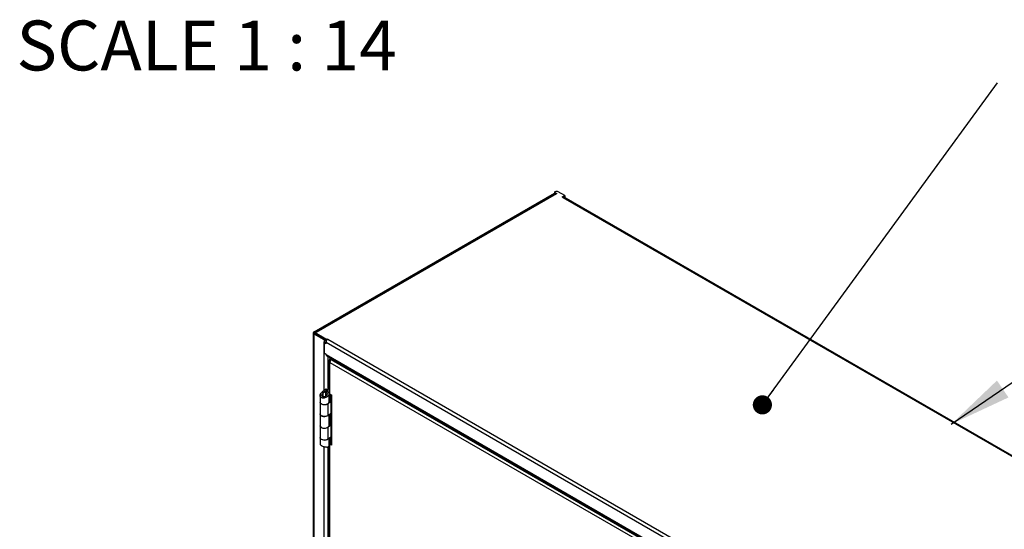
# Model space of a CAD drawing. Units: inches. Extents: x 0.5 to 10.5, y 0.5 to 8.
# Drawn here: x 6.7 to 8.8, y 4.2 to 5.3 of the extents above; entities that cross this region are included whole.
import ezdxf

# ---------------------------------------------------------------- set-up
doc = ezdxf.new("R2010")
doc.units = ezdxf.units.IN
doc.header["$MEASUREMENT"] = 0
doc.styles.add('SLDTEXTSTYLE3', font='TXT', dxfattribs={"width": 0.6875})
doc.dimstyles.new('SLDDIMSTYLE3', dxfattribs={"dimtxt": 0.18, "dimasz": 0.13, "dimexe": 0, "dimexo": 0.0625, "dimgap": 0, "dimtad": 0, "dimtih": 1, "dimtoh": 1, "dimdec": 0, "dimrnd": 1e-09, "dimzin": 0, "dimdsep": 46, "dimtxsty": 'Standard', "dimsah": 1, "dimcen": 0.09, "dimadec": 0, "dimazin": 0, "dimtfac": 0.13, "dimtdec": 0, "dimtofl": 0, "dimtmove": 0, "dimatfit": 3, "dimfxl": 0, "dimfrac": 2, "dimtolj": 1, "dimtzin": 0, "dimarcsym": 0})
doc.dimstyles.new('SLDDIMSTYLE4', dxfattribs={"dimtxt": 0.18, "dimasz": 0.04, "dimexe": 0, "dimexo": 0.0625, "dimgap": 0, "dimtad": 0, "dimtih": 1, "dimtoh": 1, "dimdec": 0, "dimrnd": 1e-09, "dimzin": 0, "dimdsep": 46, "dimtxsty": 'Standard', "dimblk1": 'DOT', "dimblk2": 'DOT', "dimsah": 1, "dimcen": 0.09, "dimadec": 0, "dimazin": 0, "dimtfac": 0.04, "dimtdec": 0, "dimtofl": 0, "dimtmove": 0, "dimatfit": 3, "dimldrblk": 'DOT', "dimfxl": 0, "dimfrac": 2, "dimtolj": 1, "dimtzin": 0, "dimarcsym": 0})

# ---------------------------------------------------------------- blocks, each defined once
blk = doc.blocks.new('_Dot')
at = {"color": 0, "linetype": 'ByBlock', "lineweight": -2}
blk.add_line((-0.5, 0), (-1, 0), dxfattribs=at)
at = {"color": 0, "linetype": 'ByBlock', "const_width": 0.5}
blk.add_lwpolyline([(-0.25, 0, 1), (0.25, 0, 1)], format="xyb", close=True, dxfattribs=at)

msp = doc.modelspace()

# ---------------------------------------------------------------- linework, layer by layer
at = {"color": 7, "linetype": 'Continuous', "lineweight": 25}
for p, q in [((7.35164, 4.6118), (7.8533, 4.9014)), ((7.8554, 4.90039), (7.35339, 4.61059)), ((7.35353, 4.61071), (7.85518, 4.90031)), ((7.85782, 4.90015), (7.35581, 4.61035)), ((7.85436, 4.90414), (7.85322, 4.90349)), ((7.85322, 4.90349), (7.8584, 4.90049)), ((7.85322, 4.90349), (7.85322, 4.90144)), ((7.85522, 4.90029), (7.85322, 4.90144)), ((7.8584, 4.90049), (7.85782, 4.90015)), ((7.87479, 4.89643), (7.86143, 4.90414)), ((7.8696, 4.89344), (7.87479, 4.89643)), ((7.8696, 4.89344), (7.87117, 4.89253)), ((7.87117, 4.89253), (9.24846, 4.09744)), ((7.87479, 4.89439), (7.87231, 4.89296)), ((7.87302, 4.89337), (7.8731, 4.89333)), ((7.8731, 4.89333), (7.87498, 4.89441)), ((7.8731, 4.89296), (7.8731, 4.89333)), ((9.25088, 4.09768), (7.87359, 4.89277)), ((7.87479, 4.89643), (7.87479, 4.89439)), ((7.87479, 4.89453), (7.87498, 4.89441)), ((7.87498, 4.89441), (7.87498, 4.89197)), ((7.34989, 4.60935), (7.34989, 3.25253)), ((7.35353, 4.61071), (7.35164, 4.6118)), ((7.35164, 4.6069), (7.35353, 4.60799)), ((7.35164, 3.25008), (7.35164, 4.6069)), ((7.37262, 4.59479), (7.35164, 4.6069)), ((7.35353, 4.61067), (7.35353, 4.61071)), ((7.35424, 4.60758), (7.35353, 4.60799)), ((7.35424, 4.60944), (7.35581, 4.61035)), ((7.37655, 4.59656), (7.35424, 4.60944)), ((7.35424, 4.60944), (7.35424, 4.6074)), ((7.35424, 4.6074), (7.37655, 4.59452)), ((7.37435, 4.59579), (7.37262, 4.59479)), ((7.37262, 4.59479), (7.37262, 4.59071)), ((7.37262, 4.56712), (7.37262, 4.59071)), ((7.37313, 4.58946), (7.37417, 4.59006)), ((7.37313, 4.56732), (7.37313, 4.58946)), ((7.37313, 4.58946), (7.37667, 4.58742)), ((7.37623, 4.58971), (7.37667, 4.58946)), ((7.37655, 4.59656), (7.37812, 4.59747)), ((7.37655, 4.59452), (7.37655, 4.59656)), ((7.37655, 4.59452), (7.37812, 4.59543)), ((7.37667, 4.58742), (7.37667, 4.59041)), ((7.37667, 4.59041), (8.73196, 3.80802)), ((7.37812, 4.59747), (7.38009, 4.59633)), ((7.37812, 4.59543), (7.37812, 4.59747)), ((7.37812, 4.59543), (7.37864, 4.59513)), ((7.38009, 4.59633), (8.73537, 3.81394)), ((7.37313, 4.56742), (7.37262, 4.56712)), ((7.37262, 4.48924), (7.37262, 4.56712)), ((7.37313, 4.56732), (7.37667, 4.56528)), ((7.37667, 4.56429), (7.37667, 4.56528)), ((7.37667, 4.56429), (8.73196, 3.78189)), ((7.37767, 4.56207), (8.73296, 3.77968)), ((7.38111, 4.49359), (7.38111, 4.56009)), ((7.38343, 4.55155), (7.38343, 4.48391)), ((7.38482, 4.55543), (7.387, 4.55669)), ((7.38482, 4.55543), (7.38621, 4.55462)), ((7.38482, 4.54767), (8.04828, 4.16466)), ((7.38482, 4.48197), (7.38482, 4.54767)), ((7.38621, 4.55462), (7.38839, 4.55588)), ((7.38621, 4.55462), (7.38621, 4.55294)), ((7.3872, 4.55406), (7.38938, 4.55531)), ((7.3872, 4.55406), (8.05262, 4.16991)), ((7.3763, 4.49222), (7.36825, 4.48569)), ((7.37064, 4.48372), (7.36825, 4.48569)), ((7.37874, 4.49029), (7.37064, 4.48372)), ((7.37064, 4.4759), (7.37064, 4.48372)), ((7.37637, 4.48535), (7.37858, 4.48739)), ((7.37637, 4.47811), (7.37637, 4.48535)), ((7.37638, 4.49224), (7.37874, 4.49029)), ((7.37693, 4.49257), (7.37958, 4.49104)), ((7.37874, 4.49029), (7.37958, 4.49104)), ((7.37874, 4.4873), (7.37874, 4.49029)), ((7.38343, 4.49326), (7.37958, 4.49104)), ((7.37958, 4.49104), (7.37958, 4.48687)), ((7.38298, 4.46517), (7.38298, 4.48236)), ((7.38425, 4.48237), (7.38425, 4.46825)), ((7.38482, 4.48197), (7.38824, 4.48)), ((7.386, 4.46724), (7.386, 4.48129)), ((7.3872, 4.4806), (7.3872, 4.46655)), ((7.38739, 4.3772), (7.38739, 4.48049)), ((7.36426, 4.47914), (7.36426, 4.46517)), ((7.36426, 4.46481), (7.36426, 4.44054)), ((7.36844, 4.47957), (7.36429, 4.47978)), ((7.37729, 4.47909), (7.38024, 4.47739)), ((7.38128, 4.46171), (7.38098, 4.46183)), ((7.38696, 4.46639), (7.38128, 4.46171)), ((7.38128, 4.43744), (7.38128, 4.46171)), ((7.38355, 4.46777), (7.38298, 4.4673)), ((7.38355, 4.46777), (7.38696, 4.46639)), ((7.3872, 4.46655), (7.38425, 4.46825)), ((7.38696, 4.46639), (7.38696, 4.44212)), ((7.3872, 4.44228), (7.3872, 4.46655)), ((7.38824, 4.48), (7.38824, 4.3751)), ((7.36426, 4.44054), (7.36426, 4.41586)), ((7.38128, 4.43744), (7.38696, 4.44212)), ((7.38425, 4.43988), (7.38425, 4.41899)), ((7.386, 4.41798), (7.386, 4.44133)), ((7.3872, 4.44228), (7.3872, 4.41729)), ((7.38298, 4.41586), (7.38298, 4.43884)), ((7.3872, 4.41729), (7.38425, 4.41899)), ((7.36426, 4.41554), (7.36426, 4.39127)), ((7.38128, 4.41244), (7.38102, 4.41255)), ((7.38696, 4.41712), (7.38128, 4.41244)), ((7.38128, 4.38817), (7.38128, 4.41244)), ((7.38355, 4.4185), (7.38298, 4.41803)), ((7.38355, 4.4185), (7.38696, 4.41712)), ((7.38696, 4.41712), (7.38696, 4.39285)), ((7.3872, 4.39302), (7.3872, 4.41729)), ((7.36426, 4.39123), (7.36426, 4.37724)), ((7.38128, 4.38817), (7.38696, 4.39285)), ((7.38298, 4.37405), (7.38298, 4.38957)), ((7.38298, 4.3796), (7.3838, 4.38007)), ((7.38343, 4.37901), (7.38343, 3.44328)), ((7.38425, 4.38043), (7.38425, 4.39062)), ((7.3872, 4.37873), (7.38425, 4.38043)), ((7.38482, 4.37707), (7.38621, 4.37788)), ((7.386, 4.378), (7.386, 4.39206)), ((7.38621, 4.37788), (7.38824, 4.37671)), ((7.3872, 4.37873), (7.3872, 4.39302)), ((7.37262, 3.4486), (7.37262, 4.37211)), ((7.38111, 3.45295), (7.38111, 4.37183)), ((7.38482, 3.44134), (7.38482, 4.37707)), ((7.38824, 4.3751), (7.38482, 4.37707))]:
    msp.add_line(p, q, dxfattribs=at)
at = {"color": 7, "linetype": 'Continuous', "lineweight": 25, "flags": 128}
for points in [[(7.35424, 4.60789), (7.35419, 4.60771), (7.35418, 4.60762)], [(7.36426, 4.46517), (7.36453, 4.46387), (7.36561, 4.46237), (7.3674, 4.46113), (7.36976, 4.46025), (7.37246, 4.45981), (7.37526, 4.45985), (7.37792, 4.46037), (7.38019, 4.46132), (7.38187, 4.46262), (7.38281, 4.46415), (7.38298, 4.46517)], [(7.38128, 4.46171), (7.37935, 4.46054), (7.3769, 4.45975), (7.37415, 4.45941), (7.37136, 4.45956), (7.36877, 4.46018), (7.36661, 4.46122), (7.36509, 4.46258), (7.36433, 4.46414), (7.36426, 4.46499)], [(7.36426, 4.44054), (7.36433, 4.43987), (7.36509, 4.43831), (7.36661, 4.43695), (7.36877, 4.43592), (7.37136, 4.43529), (7.37415, 4.43514), (7.3769, 4.43548), (7.37935, 4.43627), (7.38128, 4.43744)], [(7.38128, 4.43744), (7.38019, 4.43669), (7.37792, 4.43574), (7.37526, 4.43522), (7.37246, 4.43518), (7.36976, 4.43562), (7.3674, 4.4365), (7.36561, 4.43774), (7.36453, 4.43924), (7.36426, 4.44054)], [(7.36426, 4.41586), (7.36453, 4.41456), (7.36561, 4.41306), (7.3674, 4.41182), (7.36976, 4.41094), (7.37246, 4.4105), (7.37526, 4.41054), (7.37792, 4.41106), (7.38019, 4.41201), (7.38187, 4.41331), (7.38281, 4.41484), (7.38298, 4.41586)], [(7.38128, 4.41244), (7.37935, 4.41127), (7.3769, 4.41048), (7.37415, 4.41015), (7.37136, 4.4103), (7.36877, 4.41092), (7.36661, 4.41196), (7.36509, 4.41332), (7.36433, 4.41487), (7.36426, 4.4157)], [(7.36426, 4.39127), (7.36433, 4.3906), (7.36509, 4.38905), (7.36661, 4.38769), (7.36877, 4.38665), (7.37136, 4.38603), (7.37415, 4.38588), (7.3769, 4.38621), (7.37935, 4.387), (7.38128, 4.38817)], [(7.38177, 4.38858), (7.38019, 4.38738), (7.37792, 4.38643), (7.37526, 4.38591), (7.37246, 4.38587), (7.36976, 4.38631), (7.3674, 4.38719), (7.36561, 4.38843), (7.36453, 4.38993), (7.36426, 4.39123)]]:
    msp.add_lwpolyline(points, dxfattribs=at)
at = {"color": 7, "linetype": 'Continuous', "lineweight": 25}
for centre, radius, start, end in [((7.85789, 4.89732), 0.00769, 62.60967, 117.39033), ((7.8564, 4.89818), 0.00243, 54.38242, 114.30712), ((7.87259, 4.89056), 0.00243, 65.69288, 125.61758), ((7.35257, 4.60935), 0.00262, 110.78342, 249.21658), ((7.35405, 4.60935), 0.00146, 110.78342, 249.21658), ((7.35447, 4.60873), 0.0021, 50.44405, 143.23457), ((7.37679, 4.60271), 0.00895, 242.27837, 275.76707), ((7.37667, 4.5983), 0.0086, 241.91642, 269.98204), ((7.38409, 4.59008), 0.00743, 122.60548, 177.39452), ((7.37636, 4.57389), 0.00773, 241.11134, 259.27873), ((7.37904, 4.56402), 0.00238, 173.70115, 234.98667), ((7.38581, 4.48415), 0.00239, 185.6948, 245.62534), ((7.38681, 4.46377), 0.00516, 119.78309, 129.27167), ((7.38806, 4.46504), 0.00174, 119.78309, 129.27167), ((7.38806, 4.44078), 0.00174, 119.78309, 129.27167), ((7.38681, 4.41451), 0.00516, 119.78309, 129.27167), ((7.38806, 4.41578), 0.00174, 119.78309, 129.27167), ((7.38547, 4.37897), 0.002, 127.64656, 250.94259), ((7.38656, 4.379), 0.00114, 146.09177, 240.11686), ((7.38806, 4.39151), 0.00174, 119.78309, 129.27167)]:
    msp.add_arc(centre, radius, start, end, dxfattribs=at)
for points in [[(7.38482, 4.54767), (7.38443, 4.54828), (7.38365, 4.54949), (7.38332, 4.55155), (7.38365, 4.55361), (7.38443, 4.55482), (7.38482, 4.55543)], [(7.3854, 4.55155), (7.38544, 4.55209), (7.38551, 4.55316), (7.38598, 4.55413), (7.38621, 4.55462)]]:
    msp.add_open_spline(points, degree=3, dxfattribs=at)
for points, knots in [([(7.3872, 4.55406), (7.38688, 4.55375), (7.38626, 4.55313), (7.38545, 4.55173), (7.38491, 4.55015), (7.38472, 4.54874), (7.38479, 4.54796), (7.38482, 4.54767)], [0, 0, 0, 0, 0.2183862, 0.4367881, 0.65519, 0.8735918, 1, 1, 1, 1]), ([(7.36429, 4.47978), (7.3645, 4.48066), (7.36491, 4.48243), (7.36654, 4.4844), (7.36782, 4.48537), (7.36825, 4.48569)], [0, 0, 0, 0, 0.4012899, 0.8026485, 1, 1, 1, 1]), ([(7.36844, 4.47957), (7.36856, 4.48021), (7.36881, 4.4815), (7.36977, 4.48287), (7.37047, 4.48355), (7.37064, 4.48372)], [0, 0, 0, 0, 0.42189047, 0.85713251, 1, 1, 1, 1]), ([(7.37637, 4.48535), (7.37682, 4.48515), (7.37773, 4.48476), (7.37857, 4.48376), (7.3789, 4.48254), (7.37868, 4.48112), (7.37808, 4.47996), (7.37749, 4.47931), (7.37729, 4.47909)], [0, 0, 0, 0, 0.1778437, 0.3557448, 0.5320448, 0.7065235, 0.901796, 1, 1, 1, 1]), ([(7.37858, 4.48739), (7.37941, 4.48702), (7.38108, 4.48629), (7.38259, 4.48454), (7.38315, 4.48247), (7.38266, 4.4802), (7.3815, 4.4785), (7.38051, 4.47763), (7.38024, 4.47739)], [0, 0, 0, 0, 0.1846649, 0.3692437, 0.5531634, 0.7364048, 0.9268792, 1, 1, 1, 1]), ([(7.38024, 4.47739), (7.37936, 4.47664), (7.37762, 4.47515), (7.37425, 4.4738), (7.37091, 4.47328), (7.368, 4.47381), (7.36583, 4.47513), (7.36452, 4.47699), (7.3642, 4.47865), (7.36428, 4.47961), (7.36429, 4.47978)], [0, 0, 0, 0, 0.1525211, 0.304394, 0.4516015, 0.5901585, 0.7159621, 0.8421024, 0.9714272, 1, 1, 1, 1]), ([(7.37729, 4.47909), (7.37683, 4.47855), (7.37583, 4.47737), (7.37395, 4.47624), (7.3722, 4.47569), (7.37078, 4.47575), (7.36965, 4.47627), (7.36885, 4.47717), (7.36842, 4.47831), (7.36843, 4.47916), (7.36844, 4.47957)], [0, 0, 0, 0, 0.1561873, 0.3370183, 0.4681908, 0.5752261, 0.6823616, 0.7876186, 0.89772, 1, 1, 1, 1]), ([(7.36433, 4.37724), (7.36437, 4.37691), (7.36446, 4.37617), (7.36559, 4.37513), (7.36665, 4.37451), (7.367, 4.37431)], [0, 0, 0, 0, 0.35822238, 0.79185784, 1, 1, 1, 1]), ([(7.367, 4.37431), (7.36778, 4.37389), (7.36936, 4.37305), (7.37234, 4.37213), (7.37536, 4.37146), (7.37813, 4.37118), (7.37957, 4.3713), (7.38024, 4.37136)], [0, 0, 0, 0, 0.20024004, 0.40064392, 0.60410744, 0.816688, 1, 1, 1, 1]), ([(7.38024, 4.37136), (7.3809, 4.37167), (7.38224, 4.37227), (7.38305, 4.37327), (7.3829, 4.37391), (7.38287, 4.37405)], [0, 0, 0, 0, 0.4399799, 0.8796475, 1, 1, 1, 1])]:
    msp.add_open_spline(points, degree=3, knots=knots, dxfattribs=at)

# ---------------------------------------------------------------- texts
at = {"color": 7, "linetype": 'Continuous', "lineweight": 0, "insert": (7.12752, 5.26182), "char_height": 0.1041667, "attachment_point": 2, "style": 'SLDTEXTSTYLE3'}
msp.add_mtext('SCALE 1 : 14', dxfattribs=at)

# ---------------------------------------------------------------- leaders
at = {"color": 7, "linetype": 'Continuous', "lineweight": 0}
for points, dimstyle in [([(8.28746, 4.45931), (8.77832, 5.13159)], 'SLDDIMSTYLE4'), ([(8.68185, 4.41905), (9.05328, 4.67324)], 'SLDDIMSTYLE3')]:
    msp.add_leader(points, dimstyle=dimstyle, dxfattribs=at)

doc.saveas('drawing.dxf')
